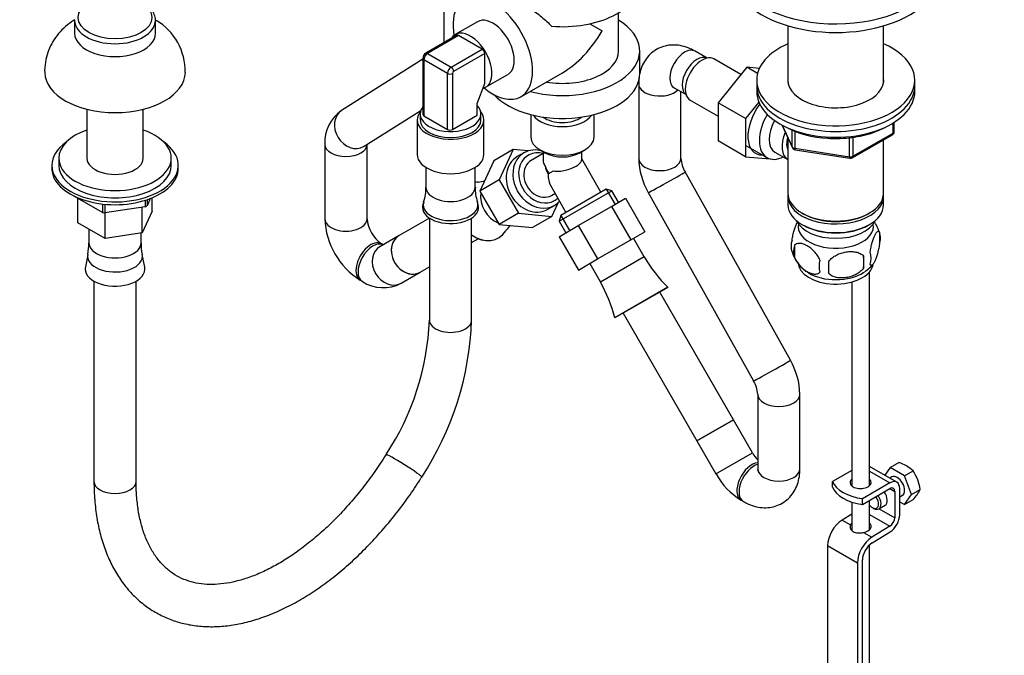
# Model space of a CAD drawing. Units: millimetres. Extents: x 0 to 1549, y 0 to 2361.
# Drawn here: x 250 to 530, y 444 to 625 of the extents above; entities that cross this region are included whole.
import ezdxf
from ezdxf import colors
from ezdxf.entities.mleader import LeaderData, LeaderLine
from ezdxf.math import Vec2, Vec3

# ---------------------------------------------------------------- set-up
doc = ezdxf.new("R2010")
doc.units = ezdxf.units.MM
doc.layers.add('DV7_Défaut', color=7, linetype='Continuous')
doc.layers.add('Défaut', color=7, linetype='Continuous')

# ---------------------------------------------------------------- blocks, each defined once
blk = doc.blocks.new('_DOT')
at = {"color": 0}
blk.add_line((0, 0), (-1, 0), dxfattribs=at)
at = {"color": 0, "const_width": 0.333}
blk.add_lwpolyline([(-0.1665, 0, 1), (0.1665, 0, 1)], format="xyb", close=True, dxfattribs=at)
blk = doc.blocks.new('SE6')
at = {"layer": 'DV7_Défaut', "color": 7, "linetype": 'Continuous'}
for p, q in [((370.62, 638.73), (370.62, 618.39)), ((265.56, 624.77), (265.56, 621.09)), ((288.56, 621.09), (288.56, 624.77)), ((420.34, 616.09), (420.34, 626.97)), ((380.21, 624.4), (373.85, 620.72)), ((412.17, 623.81), (415.65, 621.8)), ((468.52, 623.21), (468.52, 607.11)), ((495.72, 607.11), (495.72, 623.21)), ((374.31, 620.53), (365.48, 615.42)), ((374.81, 620.48), (365.98, 615.37)), ((381.53, 616.6), (374.81, 620.48)), ((372.69, 611.5), (381.53, 616.6)), ((364.62, 613.74), (341.5, 599.09)), ((364.62, 613.95), (364.62, 598.02)), ((371.63, 609.66), (364.92, 613.54)), ((364.92, 613.54), (364.92, 597.62)), ((365.98, 615.37), (372.69, 611.5)), ((382.24, 615.37), (373.4, 610.27)), ((382.24, 606.8), (382.24, 615.37)), ((426.34, 609.56), (426.34, 616.09)), ((445.53, 614.03), (442.13, 616)), ((455.13, 609.36), (447.45, 613.79)), ((456.8, 611.44), (448.67, 601.32)), ((459.86, 609.67), (456.8, 611.44)), ((460.37, 611.12), (456.8, 611.44)), ((371.63, 593.74), (371.63, 609.66)), ((373.05, 609.66), (373.05, 593.74)), ((382.5, 605.74), (388.86, 609.41)), ((392.54, 603.05), (404.34, 609.86)), ((380.12, 601.09), (382.24, 606.8)), ((426.05, 606.72), (426.05, 585.49)), ((436.13, 605.61), (439.53, 603.64)), ((459.62, 607.78), (459.62, 606.15)), ((459.62, 606.15), (459.62, 604.52)), ((504.62, 606.15), (504.62, 607.78)), ((504.62, 604.52), (504.62, 606.15)), ((438.05, 585.49), (438.05, 604.49)), ((380.12, 597.82), (380.12, 601.09)), ((440.7, 602.1), (448.67, 597.5)), ((448.67, 601.32), (448.67, 590.48)), ((456.45, 596.83), (448.67, 601.32)), ((460.22, 601.52), (456.45, 596.83)), ((269.06, 599.49), (269.06, 585.57)), ((285.06, 585.57), (285.06, 599.49)), ((347.92, 588.95), (364.06, 599.17)), ((363.87, 598.13), (363.87, 596.45)), ((364.92, 597.62), (371.63, 593.74)), ((373.05, 593.74), (380.12, 597.82)), ((381.17, 596.45), (381.17, 598.13)), ((395.34, 597.97), (395.34, 591.59)), ((413.34, 591.59), (413.34, 597.97)), ((456.45, 596.83), (456.45, 585.99)), ((363.02, 596.45), (363.02, 586.65)), ((382.02, 586.65), (382.02, 596.45)), ((466.76, 595.02), (469.78, 588.51)), ((466.85, 594.98), (469.72, 588.79)), ((498.44, 592.71), (498.44, 595.58)), ((498.73, 593.12), (498.73, 595.76)), ((468.52, 591.23), (468.52, 575.53)), ((469.72, 588.79), (469.72, 593.59)), ((470.43, 593.3), (470.43, 588.38)), ((486.04, 585.96), (486.04, 591.41)), ((486.8, 585.65), (498.23, 592.25)), ((487.01, 586.11), (498.44, 592.71)), ((487.01, 591.51), (487.01, 586.11)), ((336.76, 589.51), (336.76, 568.29)), ((348.76, 568.29), (348.76, 589.48)), ((456.45, 585.99), (448.67, 590.48)), ((456.5, 589.22), (462.55, 585.72)), ((470.43, 588.38), (486.04, 585.96)), ((495.72, 575.53), (495.72, 590.8)), ((261.06, 585.57), (261.06, 583.53)), ((293.06, 583.53), (293.06, 585.57)), ((390.35, 588.02), (384.85, 584.85)), ((390.35, 588.02), (386.38, 579.39)), ((394.6, 587.63), (390.35, 588.02)), ((393.41, 587.11), (391.51, 586.01)), ((398.84, 586.89), (395.46, 584.94)), ((397.97, 587.92), (399.39, 587.1)), ((398.84, 587.42), (398.84, 585.14)), ((409.29, 587.1), (410.7, 587.92)), ((409.84, 585.14), (409.84, 587.42)), ((456.45, 585.99), (463.42, 585.37)), ((464.82, 587.3), (468.5, 585.18)), ((470.53, 587.95), (486.15, 585.53)), ((259.06, 583.53), (259.06, 582.72)), ((295.06, 582.72), (295.06, 583.53)), ((365.52, 582.95), (365.52, 577.29)), ((379.52, 577.29), (379.52, 582.95)), ((384.85, 584.85), (380.88, 576.22)), ((415.32, 575.91), (409.84, 585.4)), ((400.27, 581.08), (401.82, 581.98)), ((469.2, 528.1), (439.25, 581.66)), ((380.3, 578.77), (380.28, 578.76)), ((386.38, 579.39), (380.88, 576.22)), ((386.38, 579.39), (391.86, 569.89)), ((401.02, 577.68), (405.36, 570.16)), ((265.08, 574.96), (265.08, 574.93)), ((273.48, 570.09), (265.08, 574.93)), ((287.65, 570.47), (287.65, 574.31)), ((380.88, 576.22), (386.36, 566.72)), ((401.21, 574.99), (402.23, 575.57)), ((403.45, 567.67), (418.43, 576.32)), ((416.79, 576.76), (403.88, 569.31)), ((418.43, 576.32), (416.79, 576.76)), ((416.82, 576.75), (419.31, 572.44)), ((420.33, 573.03), (418.43, 576.32)), ((428.77, 575.8), (458.72, 522.24)), ((468.52, 574.71), (468.52, 572.26)), ((495.72, 572.26), (495.72, 574.71)), ((266.46, 567.2), (266.46, 574.14)), ((273.48, 572.53), (273.48, 570.09)), ((274.17, 572.46), (274.17, 569.98)), ((285.64, 571.75), (274.17, 569.98)), ((284.81, 564.36), (284.81, 571.63)), ((285.64, 573.58), (285.64, 571.75)), ((287.09, 574.09), (286.15, 572.05)), ((286.15, 573.75), (286.15, 572.05)), ((364.87, 573.12), (364.65, 572.43)), ((380.38, 572.43), (380.16, 573.12)), ((400.16, 571.03), (402.06, 572.13)), ((401.32, 569.02), (403.11, 572.9)), ((408.86, 566.41), (418.32, 571.87)), ((418.32, 571.87), (422.3, 574.17)), ((418.32, 571.87), (423.82, 562.35)), ((422.3, 574.17), (427.8, 564.64)), ((274.22, 562.72), (274.22, 569.99)), ((287.65, 570.47), (284.81, 564.36)), ((391.86, 569.89), (386.36, 566.72)), ((391.86, 569.89), (401.32, 569.02)), ((401.32, 569.02), (395.82, 565.85)), ((403.88, 569.31), (403.45, 567.67)), ((403.88, 569.28), (406.36, 564.97)), ((472.5, 569.98), (472.85, 569.77)), ((491.38, 569.77), (491.73, 569.98)), ((274.22, 562.72), (266.46, 567.2)), ((366.52, 568.52), (357.86, 563.53)), ((366.52, 568.53), (366.52, 539.49)), ((378.52, 539.49), (378.52, 568.53)), ((386.36, 566.72), (395.82, 565.85)), ((403.38, 563.24), (408.86, 566.41)), ((403.45, 567.67), (405.35, 564.38)), ((408.86, 566.41), (414.36, 556.89)), ((472.5, 566.71), (472.85, 566.51)), ((491.38, 566.51), (491.73, 566.71)), ((269.63, 565.37), (269.63, 561.5)), ((284.81, 564.36), (274.22, 562.72)), ((284.49, 561.5), (284.49, 564.31)), ((357.86, 563.53), (352.43, 560.39)), ((388.27, 564.93), (388.28, 564.94)), ((403.38, 563.24), (408.88, 553.72)), ((423.82, 562.35), (427.8, 564.64)), ((494.55, 564.52), (494.55, 561.09)), ((353.36, 560.93), (352.83, 561.24)), ((378.52, 561.59), (380.38, 562.67)), ((414.36, 556.89), (423.82, 562.35)), ((427.63, 557.48), (424.57, 562.78)), ((470.36, 560.78), (470.36, 557.35)), ((269.31, 558.19), (268.61, 554.61)), ((285.5, 554.61), (284.81, 558.19)), ((490.04, 557.74), (490.04, 554.3)), ((408.88, 553.72), (414.36, 556.89)), ((412.1, 555.58), (415.16, 550.28)), ((427.63, 557.48), (415.16, 550.28)), ((358.43, 550), (363.86, 553.13)), ((363.86, 553.13), (366.52, 554.67)), ((491.69, 492.35), (491.69, 553.17)), ((271.06, 550.59), (271.06, 493.66)), ((283.06, 493.66), (283.06, 550.59)), ((346.83, 550.85), (347.43, 550.49)), ((486.69, 550.35), (486.69, 492.35)), ((434.35, 548.83), (419.29, 540.14)), ((434.37, 548.81), (419.3, 540.11)), ((453.01, 511.13), (432.03, 547.46)), ((434.37, 548.81), (434.35, 548.83)), ((421.64, 541.46), (442.61, 505.13)), ((419.29, 540.14), (419.3, 540.11)), ((459.92, 518.41), (459.92, 497.18)), ((471.92, 497.18), (471.92, 518.41)), ((453.01, 511.13), (442.61, 505.13)), ((442.61, 505.13), (453.01, 511.13)), ((458.43, 501.73), (453.01, 511.13)), ((442.61, 505.13), (448.04, 495.73)), ((448.04, 495.73), (458.43, 501.73)), ((497.56, 497.54), (500.05, 498.98)), ((486.69, 496.77), (481.23, 493.61)), ((499.48, 493.4), (491.69, 497.9)), ((491.69, 496.54), (497.48, 493.2)), ((497.56, 497.54), (496.05, 495.38)), ((501.65, 495.18), (497.56, 497.54)), ((501.65, 495.18), (504.13, 496.62)), ((481.23, 491.98), (481.23, 493.61)), ((497.48, 493.2), (489.71, 488.71)), ((498.1, 494.88), (497.51, 494.54)), ((503.69, 489.92), (501.65, 495.18)), ((489.71, 487.08), (497.48, 491.57)), ((497.48, 491.57), (498.9, 490.75)), ((498.9, 490.75), (498.9, 483.3)), ((500.31, 484.11), (500.31, 491.57)), ((503.69, 489.92), (506.17, 491.36)), ((455.24, 488.25), (455.84, 487.9)), ((486.69, 487.75), (486.69, 479.67)), ((489.7, 487.09), (489.7, 488.72)), ((489.7, 488.72), (489.71, 488.71)), ((489.71, 487.08), (489.71, 488.71)), ((491.69, 479.86), (491.69, 488.22)), ((500.31, 489.22), (501.1, 489.68)), ((500.31, 487.79), (501.65, 487.02)), ((501.65, 487.02), (503.69, 489.92)), ((501.65, 487.02), (504.13, 488.45)), ((489.71, 487.08), (489.7, 487.09)), ((492.53, 486.16), (492.89, 485.95)), ((494.39, 485.8), (496.16, 486.82)), ((494.47, 485.85), (498.9, 483.3)), ((486.69, 484.33), (483.92, 482.62)), ((483.92, 482.62), (486.3, 481.24)), ((491.69, 484.25), (497.53, 480.88)), ((490.01, 479.1), (492.4, 477.72)), ((497.53, 480.88), (492.4, 477.72)), ((492.45, 476.12), (497.58, 479.27)), ((479.81, 475.36), (479.81, 386.76)), ((479.81, 475.36), (488.3, 470.46)), ((491.69, 391.74), (491.69, 475.53)), ((489.71, 382.93), (489.71, 471.27)), ((488.3, 470.46), (488.3, 382.97))]:
    blk.add_line(p, q, dxfattribs=at)
for centre, radius, start, end in [((280.01, 610.18), 17.03, 359.2624, 59.0423), ((366.39, 613.91), 1.77, 121.1856, 178.8144), ((347.7, 590.06), 10.96, 124.4679, 182.8286), ((480.96, 619.43), 28.2, 241.4296, 267.8361), ((497.73, 593.12), 1, 300, 0), ((470.69, 588.94), 1, 204.8961, 261.206), ((486.3, 586.52), 1, 261.206, 300), ((446.36, 585.96), 20.31, 181.3137, 210.0098), ((446.57, 586.04), 8.53, 183.636, 210.8649), ((355.72, 576.59), 9.76, 339.457, 4.1138), ((388.89, 576.55), 9.34, 175.4584, 201.2176), ((379.98, 585.69), 6.92, 272.9951, 289.0247), ((358.28, 569.09), 21.54, 182.1255, 237.8745), ((358.46, 569.19), 9.74, 185.2961, 234.7039), ((394.56, 560.76), 7.54, 131.289, 146.2348), ((484.91, 561.7), 9.99, 15.9034, 36.1684), ((489.8, 562.81), 5.05, 340.1419, 19.8581), ((258.19, 560.86), 11.4, 346.523, 3.1835), ((293.88, 560.7), 9.41, 175.1374, 195.3447), ((474.63, 560.53), 5.24, 160.8888, 199.1112), ((477, 559.06), 6.86, 165.5086, 194.4914), ((479.28, 561.65), 9.96, 196.0804, 240.9342), ((472.29, 556.02), 17.84, 354.4821, 5.5179), ((487.04, 557.09), 5.15, 340.5456, 19.4544), ((462.46, 577.59), 40.21, 210, 225.6606), ((484.25, 554.88), 6.86, 165.5143, 194.4857), ((451.83, 554.49), 28.36, 356.5328, 3.4672), ((484.71, 561.88), 10.29, 300.6857, 320.8396), ((353.36, 559.59), 10.86, 236.949, 297.8949), ((380.33, 530.18), 40.21, 14.3394, 30), ((291.28, 542.67), 75.3, 326.6359, 357.5784), ((291.51, 542.58), 87.06, 326.7627, 357.9618), ((451.61, 517.94), 20.31, 1.3137, 30.0098), ((451.4, 517.87), 8.53, 3.636, 30.8649), ((466.12, 505.9), 8.74, 208.5082, 224.8676), ((496.75, 488.54), 10.95, 47.5652, 72.4348), ((492.57, 489.1), 13.79, 9.4027, 33.0093), ((465.86, 505.68), 20.4, 209.1844, 238.6427), ((494.67, 497.27), 12.94, 317.0106, 332.7816)]:
    blk.add_arc(centre, radius, start, end, dxfattribs=at)
for centre, major_axis, ratio, start_param, end_param in [((482.12, 641.1), (-30, 0), 0.57735, 0, 3.982661), ((482.12, 638.65), (-30, 0), 0.57735, 0, 3.141593), ((404.34, 635.68), (-22, 0), 0.57735, 1.430534, 3.141593), ((384.54, 616.91), (8, -13.86), 0.57735, 0, 4.143649), ((277.06, 624.77), (-11.5, 0), 0.57735, 6.255243, 6.283185), ((277.06, 624.77), (-11.5, 0), 0.57735, 0, 3.140089), ((384.54, 616.91), (4.33, -7.49), 0.57735, 0, 3.141593), ((404.34, 616.09), (-22, 0), 0.57735, 1.13945, 3.898049), ((277.06, 621.09), (-11.5, 0), 0.57735, 0, 3.141593), ((378.17, 613.23), (4.33, -7.49), 0.57735, 0, 3.447719), ((374.81, 619.66), (0.5, -0.866), 0.57735, 2.356194, 3.141593), ((404.34, 628.34), (11.31, 19.6), 0.57735, 3.926991, 4.712389), ((381.53, 615.78), (0.5, -0.866), 0.57735, 0.785398, 2.356194), ((439.13, 610.8), (-3, -5.2), 0.57735, 3.141593, 6.283185), ((482.12, 607.78), (-22.5, 0), 0.57735, 5.361457, 6.283185), ((482.12, 607.78), (-22.5, 0), 0.57735, 0, 4.063321), ((365.62, 613.95), (1, 0), 0.57735, 3.157534, 3.926991), ((365.98, 614.15), (0.75, 1.3), 0.57735, 0.785398, 2.356194), ((365.98, 614.56), (0.5, -0.866), 0.57735, 2.356194, 3.14207), ((404.34, 616.09), (-16, 0), 0.57735, 1.28231, 3.141593), ((442.66, 608.76), (3, 5.2), 0.57735, 0.046052, 3.095541), ((442.66, 608.76), (-3, -5.2), 0.57735, 3.187645, 6.237133), ((444.08, 607.94), (3.38, 5.85), 0.57735, 0, 3.141593), ((372.69, 610.27), (0.75, 1.3), 0.57735, 0.785398, 2.356194), ((372.69, 610.68), (-0.5, 0.866), 0.57735, 3.926991, 5.497787), ((277.06, 610.07), (-20, 0), 0.57735, 0.014978, 3.130196), ((372.34, 610.07), (-1, 0), 0.57735, 0.785398, 2.356194), ((373.4, 609.86), (-0.25, -0.433), 0.57735, 3.926991, 5.497787), ((404.34, 609.56), (22, 0), 0.57735, 3.623446, 6.215828), ((482.12, 607.78), (-13.65, 0), 0.57735, 6.197567, 6.283185), ((482.12, 607.78), (-13.65, 0), 0.57735, 0, 3.227211), ((378.17, 613.23), (4.33, -7.49), 0.57735, 6.118553, 6.283185), ((384.54, 616.91), (8, -13.86), 0.57735, 5.281129, 6.283185), ((432.05, 606.72), (6, 0), 0.57735, 3.141773, 5.753002), ((482.12, 606.15), (-22.5, 0), 0.57735, 0, 3.141593), ((482.12, 606.15), (-22.5, 0), 0.57735, 0, 3.141593), ((482.12, 604.52), (-22.5, 0), 0.57735, 0, 3.141593), ((372.52, 598.13), (8.65, 0), 0.57735, 2.72048, 6.283185), ((372.52, 598.13), (8.65, 0), 0.57735, 0, 0.497509), ((464.58, 596.11), (5.27, 9.14), 0.57735, 1.366477, 3.464673), ((344.71, 594.02), (-3.21, 5.07), 0.816267, 0, 3.10809), ((372.52, 596.45), (-9.5, 0), 0.57735, 5.83581, 6.283185), ((372.52, 596.45), (-9.5, 0), 0.57735, 0, 3.588968), ((365.62, 598.02), (1, 0), 0.57735, 3.141593, 3.926991), ((404.34, 599.76), (-9, 0), 0.57735, 0.385982, 2.755611), ((404.34, 599.76), (7, 0), 0.57735, 3.808703, 5.616075), ((467.8, 594.82), (-5.25, -9.09), 0.57735, 4.694912, 6.283185), ((372.52, 596.45), (8.65, 0), 0.57735, 3.141593, 6.283185), ((468.82, 594.23), (-4, -6.93), 0.57735, 4.746528, 6.283185), ((277.06, 585.57), (-16, 0), 0.57735, 5.235988, 6.283185), ((277.06, 585.57), (-16, 0), 0.57735, 0, 4.18879), ((372.34, 594.15), (1, 0), 0.57735, 3.926991, 5.497787), ((404.34, 591.59), (9, 0), 0.57735, 3.141593, 6.283185), ((472.5, 592.11), (-4, -6.93), 0.57735, 4.925515, 6.283185), ((472.5, 592.11), (-3.08, -5.33), 0.57735, 5.14965, 5.910629), ((497.73, 593.12), (-0.5, 0.866), 0.57735, 3.141593, 3.926991), ((497.73, 593.12), (-1, 0), 0.57735, 2.356194, 3.141593), ((277.06, 583.53), (-18, 0), 0.57735, 5.59845, 6.283185), ((277.06, 583.53), (-18, 0), 0.57735, 0, 3.826328), ((342.76, 589.51), (-6, 0), 0.57735, 6.2826, 6.283185), ((342.76, 589.51), (-6, 0), 0.57735, 0, 3.140719), ((344.71, 594.02), (-3.21, 5.07), 0.816267, 3.10809, 3.141593), ((470.69, 588.94), (-1, 0), 0.57735, 0.261799, 1.308997), ((470.69, 588.94), (0.907, 0.421), 0.788675, 2.790713, 3.141593), ((470.69, 588.94), (0.153, 0.988), 0.211325, 2.202711, 3.141593), ((277.06, 585.57), (-8, 0), 0.57735, 0, 3.141593), ((372.52, 586.65), (-9.5, 0), 0.57735, 0, 3.141593), ((395.84, 578.52), (4.33, -7.49), 0.816497, 3.141593, 6.283185), ((397.74, 579.62), (-4.33, 7.49), 0.816497, 0, 3.40971), ((398.34, 579.96), (3.73, -6.45), 0.816497, 2.448538, 6.283185), ((397.74, 579.62), (-4.33, 7.49), 0.816497, 5.549974, 6.283185), ((404.34, 589.96), (-7, 0), 0.57735, 0.785398, 2.356194), ((467.8, 594.82), (-5.25, -9.09), 0.57735, 0, 0.704547), ((486.3, 586.52), (-1, 0), 0.57735, 1.308997, 2.356194), ((486.3, 586.52), (0.153, 0.988), 0.211325, 2.202711, 3.141593), ((486.3, 586.52), (-0.5, 0.866), 0.57735, 3.141593, 3.926991), ((277.06, 582.72), (-18, 0), 0.57735, 0, 3.141593), ((277.06, 583.53), (-16, 0), 0.57735, 0, 3.141593), ((398.34, 579.96), (-2.88, 4.98), 0.816497, 0, 3.141593), ((404.34, 583.43), (-3.89, 6.74), 0.57735, 1.260944, 1.570796), ((404.34, 583.43), (2.87, -4.98), 0.816497, 4.287224, 4.712389), ((432.05, 585.49), (6, 0), 0.57735, 3.141593, 6.283185), ((404.34, 583.43), (1.87, 6.98), 0.517638, 2.048455, 2.663934), ((434.01, 578.73), (5.24, 2.93), 0.01935, 3.141593, 6.283185), ((372.52, 577.29), (-7, 0), 0.57735, 0, 3.141593), ((381.85, 570.45), (-4.35, 7.53), 0.816497, 5.869305, 5.982956), ((381.84, 570.44), (-4.35, 7.53), 0.816497, 5.87552, 5.980902), ((387.28, 573.58), (-3.6, 6.24), 0.816497, 0.802059, 2.339534), ((482.12, 575.53), (13.6, 0), 0.57735, 3.141593, 6.283185), ((482.12, 574.71), (-13.6, 0), 0.57735, 6.231169, 6.283185), ((482.12, 574.71), (-13.6, 0), 0.57735, 0, 3.193609), ((277.06, 577), (12.5, 0), 0.57735, -0.814063, -0.756734), ((372.52, 571.59), (-8, 0), 0.57735, 6.099646, 6.283185), ((372.52, 571.59), (-8, 0), 0.57735, 0, 3.325132), ((372.52, 572.3), (-7.78, 0), 0.57735, 0, 3.327459), ((372.52, 572.3), (-7.78, 0), 0.57735, 6.098584, 6.283185), ((398.34, 579.96), (3.73, -6.45), 0.816497, 0, 0.194923), ((482.12, 572.26), (13.6, 0), 0.57735, 3.141593, 6.283185), ((277.06, 577), (-12.5, 0), 0.57735, 1.280332, 1.337662), ((482.12, 575.12), (-13.1, 0), 0.57735, 0.785398, 2.356194), ((342.76, 568.29), (-6, 0), 0.57735, 0, 3.141593), ((482.12, 569.41), (-11.5, 0), 0.57735, 0.250403, 2.891189), ((482.12, 566.14), (10.7, 0), 0.57735, 3.023689, 6.283185), ((482.12, 571.86), (-13.1, 0), 0.57735, 0.785398, 2.356194), ((482.12, 566.14), (10.7, 0), 0.57735, 0, 0.117904), ((360.86, 558.33), (-3, 5.2), 0.816497, 0, 3.141593), ((360.86, 558.33), (3, -5.2), 0.816497, 3.141593, 6.283185), ((381.85, 570.45), (-4.35, 7.53), 0.816497, 2.067295, 3.547625), ((381.84, 570.44), (-4.35, 7.53), 0.816497, 2.069595, 3.549258), ((277.06, 561.5), (-7.43, 0), 0.57735, 0, 3.141593), ((349.83, 556.04), (-3, -5.2), 0.57735, 3.129038, 6.283185), ((350.43, 555.69), (-3, -5.2), 0.57735, 3.165572, 6.283185), ((355.43, 555.2), (3, -5.2), 0.816497, 3.141593, 6.283185), ((277.06, 557.69), (-7.8, 0), 0.57735, 6.171337, 6.283185), ((277.06, 557.69), (-7.8, 0), 0.57735, 0, 3.25282), ((482.12, 555.93), (10.7, 0), 0.57735, 3.141593, 6.169135), ((277.06, 554.06), (-8.5, 0), 0.57735, 6.171198, 6.283185), ((277.06, 554.06), (-8.5, 0), 0.57735, 0, 3.25358), ((482.12, 557.19), (10.7, 0), 0.57735, 3.898503, 5.543087), ((349.83, 556.04), (-3, -5.2), 0.57735, 0, 0.000365), ((350.43, 555.69), (-3, -5.2), 0.57735, 0, 0.00055), ((372.52, 539.49), (-6, 0), 0.57735, 0, 3.141593), ((463.96, 525.17), (5.24, 2.93), 0.01935, 3.141593, 6.283185), ((465.92, 518.41), (6, 0), 0.57735, 3.141808, 6.283185), ((465.92, 518.41), (6, 0), 0.57735, 0, 0.000731), ((359.25, 498.06), (-5.08, 3.2), 0.054093, 3.141293, 6.28188), ((458.24, 493.45), (-3, -5.2), 0.57735, 3.520454, 6.276252), ((458.84, 493.1), (-3, -5.2), 0.57735, 3.671776, 6.283185), ((465.92, 497.18), (6, 0), 0.57735, 3.141593, 6.283185), ((277.06, 493.66), (6, 0), 0.57735, 3.141593, 6.283185), ((492.15, 495.03), (-11.19, 0), 0.57735, 0.220637, 1.350159), ((489.19, 493.31), (-3, 0), 0.57735, 5.6975, 6.283185), ((489.19, 493.31), (-3, 0), 0.57735, 0, 3.727278), ((497.48, 489.93), (-2, -3.46), 0.57735, 2.356194, 3.926991), ((499.6, 492.28), (-1.5, 2.6), 0.57735, 3.141593, 6.283185), ((492.15, 493.39), (-11.19, 0), 0.57735, 0.220637, 1.350159), ((489.19, 491.68), (-3, 0), 0.57735, -0.585686, -0.490883), ((489.19, 491.68), (-3, 0), 0.57735, 3.632475, 3.727278), ((494.66, 489.42), (-1.5, 2.6), 0.57735, 3.141593, 4.860637), ((497.48, 489.93), (-1, -1.73), 0.57735, 2.356194, 3.926991), ((458.84, 493.1), (-3, -5.2), 0.57735, 0, 0.00055), ((492.53, 488.2), (-1.25, 2.17), 0.57735, 1.857955, 4.890577), ((492.89, 488.4), (1.5, -2.6), 0.57735, 0, 1.719044), ((492.89, 488.4), (1.5, -2.6), 0.57735, 5.497787, 6.283185), ((484.05, 477.8), (3, 5.2), 0.57735, 0.817832, 2.356194), ((497.48, 482.48), (1, 1.73), 0.57735, 3.959425, 5.497787), ((497.48, 482.48), (-2, -3.46), 0.57735, 0.817832, 2.356194), ((489.19, 480.81), (-3, -0.09), 0.595759, 5.680196, 5.987399), ((489.19, 480.81), (-3, -0.09), 0.595759, 1.831975, 3.709974), ((489.19, 479.17), (-3, -0.09), 0.595759, 3.598718, 3.709974), ((492.54, 472.91), (3, 5.2), 0.57735, 0.817832, 2.356194), ((492.54, 472.91), (-2, -3.46), 0.57735, 3.959425, 5.497787)]:
    blk.add_ellipse(centre, major_axis=major_axis, ratio=ratio, start_param=start_param, end_param=end_param, dxfattribs=at)
blk.add_ellipse((277.06, 625.58), major_axis=(10.5, 0), ratio=0.57735, dxfattribs=at)
for points, knots in [([(382.99, 634.49), (383.04, 634.52), (383.1, 634.54), (383.44, 634.66), (383.82, 634.64), (384.44, 634.49), (384.58, 634.45), (384.86, 634.36), (385.01, 634.3), (385.48, 634.12), (385.82, 633.97), (386.56, 633.62), (386.96, 633.42), (387.83, 632.96), (388.29, 632.7), (389.24, 632.15), (389.74, 631.85), (390.52, 631.37), (390.79, 631.21), (391.33, 630.87), (391.6, 630.7), (392.41, 630.17), (392.96, 629.8), (394.07, 629.05), (394.63, 628.65), (395.73, 627.85), (396.28, 627.45), (397.35, 626.62), (397.88, 626.19), (399.43, 624.9), (400.39, 624.03), (401.26, 623.11)], [0, 0, 0, 0, 0.027125, 0.027125, 0.166107, 0.166107, 0.200853, 0.200853, 0.235598, 0.235598, 0.305089, 0.305089, 0.37458, 0.37458, 0.444071, 0.444071, 0.513562, 0.513562, 0.548308, 0.548308, 0.583054, 0.583054, 0.652545, 0.652545, 0.722036, 0.722036, 0.791527, 0.791527, 0.861018, 0.861018, 1, 1, 1, 1]), ([(288.53, 624.75), (288.54, 624.83), (288.62, 625.37), (288.28, 626.49), (287.51, 627.88), (286.33, 629.06), (285.44, 629.63), (284.98, 629.92)], [0, 0, 0, 0, 0.033417, 0.287117, 0.539802, 0.799906, 1, 1, 1, 1]), ([(265.65, 624.95), (265.32, 624.76), (264.2, 624.04), (262.42, 622.61), (260.51, 620.52), (258.98, 618.17), (257.85, 615.61), (257.2, 612.87), (256.95, 610.84), (257.06, 609.88), (257.06, 609.86)], [0, 0, 0, 0, 0.062242, 0.220667, 0.375738, 0.528836, 0.680889, 0.83248, 0.997704, 1, 1, 1, 1]), ([(442.13, 616), (441.61, 616.28), (440.5, 616.87), (438.49, 617.54), (436.27, 617.84), (434.11, 617.67), (432.02, 617.04), (430.12, 615.94), (428.54, 614.41), (427.34, 612.61), (426.52, 610.58), (426.12, 608.55), (426.07, 607.32), (426.05, 606.72)], [0, 0, 0, 0, 0.068194, 0.170977, 0.268165, 0.361422, 0.452619, 0.550428, 0.644771, 0.737622, 0.832015, 0.930619, 1, 1, 1, 1]), ([(435.74, 605.79), (435.74, 605.79), (435.79, 605.78), (435.98, 605.68), (436.13, 605.61)], [0, 0, 0, 0, 0.378579, 1, 1, 1, 1]), ([(479.9, 591.26), (480.27, 591.22), (481.61, 591.1), (484.25, 591.18), (487.48, 591.51), (490.62, 592.16), (493.55, 593.09), (495.42, 593.93), (496.34, 594.43), (496.43, 594.48)], [0, 0, 0, 0, 0.057264, 0.241059, 0.424914, 0.608927, 0.793233, 0.97796, 1, 1, 1, 1]), ([(398.84, 585.15), (398.84, 585.14), (398.84, 585.13), (398.84, 584.91), (398.86, 584.7), (398.95, 584.28), (399.02, 584.07), (399.2, 583.68), (399.31, 583.5), (399.45, 583.34)], [0, 0, 0, 0, 0.009235, 0.009235, 0.33949, 0.33949, 0.669745, 0.669745, 1, 1, 1, 1]), ([(401.82, 581.98), (402.08, 581.9), (402.35, 581.86), (402.9, 581.83), (403.17, 581.84), (404.03, 581.9), (404.6, 582), (405.74, 582.28), (406.29, 582.46), (407.07, 582.76), (407.32, 582.87), (407.79, 583.1), (408.01, 583.21), (408.43, 583.45), (408.62, 583.57), (408.96, 583.82), (409.11, 583.94), (409.38, 584.19), (409.49, 584.32), (409.66, 584.56), (409.73, 584.68), (409.81, 584.92), (409.84, 585.03), (409.84, 585.14)], [0, 0, 0, 0, 0.077089, 0.077089, 0.154178, 0.154178, 0.308356, 0.308356, 0.462533, 0.462533, 0.539622, 0.539622, 0.616711, 0.616711, 0.6938, 0.6938, 0.770889, 0.770889, 0.847978, 0.847978, 0.925067, 0.925067, 1, 1, 1, 1]), ([(469.68, 562.24), (469.76, 562.73), (469.84, 563.21), (469.99, 563.9), (470.04, 564.13), (470.15, 564.56), (470.21, 564.78), (470.38, 565.39), (470.51, 565.77), (470.76, 566.46), (470.88, 566.77), (471.07, 567.18), (471.14, 567.31), (471.2, 567.42)], [0, 0, 0, 0, 0.222091, 0.222091, 0.333136, 0.333136, 0.444182, 0.444182, 0.666273, 0.666273, 0.888364, 0.888364, 1, 1, 1, 1]), ([(491.9, 558.81), (491.97, 559.3), (492.06, 559.77), (492.21, 560.46), (492.26, 560.69), (492.37, 561.13), (492.43, 561.34), (492.6, 561.95), (492.72, 562.33), (492.97, 563.02), (493.1, 563.33), (493.35, 563.88), (493.48, 564.11), (493.66, 564.4), (493.73, 564.48), (493.85, 564.63), (493.91, 564.69), (494.08, 564.83), (494.19, 564.87), (494.39, 564.8), (494.48, 564.7), (494.55, 564.52)], [0, 0, 0, 0, 0.125, 0.125, 0.1875, 0.1875, 0.25, 0.25, 0.375, 0.375, 0.5, 0.5, 0.625, 0.625, 0.6875, 0.6875, 0.75, 0.75, 0.875, 0.875, 1, 1, 1, 1]), ([(477.61, 556.6), (477.42, 557.04), (477.17, 557.48), (476.63, 558.28), (476.32, 558.66), (475.69, 559.34), (475.36, 559.65), (474.67, 560.2), (474.33, 560.43), (473.64, 560.83), (473.29, 560.99), (472.61, 561.23), (472.29, 561.31), (471.81, 561.34), (471.65, 561.34), (471.35, 561.32), (471.21, 561.29), (470.8, 561.15), (470.56, 561), (470.36, 560.78)], [0, 0, 0, 0, 0.125, 0.125, 0.25, 0.25, 0.375, 0.375, 0.5, 0.5, 0.625, 0.625, 0.75, 0.75, 0.8125, 0.8125, 0.875, 0.875, 1, 1, 1, 1]), ([(494.55, 561.09), (494.48, 560.6), (494.39, 560.13), (494.24, 559.44), (494.19, 559.21), (494.08, 558.77), (494.03, 558.56), (493.85, 557.95), (493.73, 557.56), (493.48, 556.88), (493.35, 556.57), (493.1, 556.02), (492.97, 555.78), (492.79, 555.5), (492.73, 555.41), (492.61, 555.27), (492.54, 555.21), (492.37, 555.07), (492.26, 555.03), (492.06, 555.09), (491.97, 555.19), (491.9, 555.38)], [0, 0, 0, 0, 0.125, 0.125, 0.1875, 0.1875, 0.25, 0.25, 0.375, 0.375, 0.5, 0.5, 0.625, 0.625, 0.6875, 0.6875, 0.75, 0.75, 0.875, 0.875, 1, 1, 1, 1]), ([(480.14, 556.2), (480.41, 556.58), (480.74, 556.92), (481.29, 557.37), (481.49, 557.52), (481.9, 557.78), (482.11, 557.9), (482.76, 558.24), (483.22, 558.43), (484.15, 558.73), (484.62, 558.84), (485.57, 558.98), (486.04, 559.02), (486.73, 559.01), (486.96, 559), (487.41, 558.95), (487.64, 558.92), (488.29, 558.78), (488.7, 558.65), (489.45, 558.27), (489.78, 558.03), (490.04, 557.74)], [0, 0, 0, 0, 0.125, 0.125, 0.1875, 0.1875, 0.25, 0.25, 0.375, 0.375, 0.5, 0.5, 0.625, 0.625, 0.6875, 0.6875, 0.75, 0.75, 0.875, 0.875, 1, 1, 1, 1]), ([(470.36, 557.35), (470.46, 557.12), (470.57, 556.9), (470.81, 556.48), (470.94, 556.27), (471.35, 555.66), (471.65, 555.28), (472.13, 554.77), (472.29, 554.61), (472.63, 554.3), (472.79, 554.16), (473.3, 553.75), (473.64, 553.51), (474.34, 553.11), (474.68, 552.95), (475.36, 552.71), (475.69, 552.64), (476.17, 552.6), (476.32, 552.6), (476.62, 552.63), (476.76, 552.66), (477.18, 552.79), (477.42, 552.94), (477.61, 553.17)], [0, 0, 0, 0, 0.0625, 0.0625, 0.125, 0.125, 0.25, 0.25, 0.3125, 0.3125, 0.375, 0.375, 0.5, 0.5, 0.625, 0.625, 0.75, 0.75, 0.8125, 0.8125, 0.875, 0.875, 1, 1, 1, 1]), ([(490.04, 554.3), (489.78, 553.93), (489.45, 553.59), (488.9, 553.14), (488.7, 552.99), (488.29, 552.73), (488.08, 552.6), (487.43, 552.27), (486.97, 552.08), (486.04, 551.78), (485.57, 551.67), (484.62, 551.52), (484.15, 551.49), (483.46, 551.5), (483.23, 551.51), (482.78, 551.55), (482.55, 551.59), (481.9, 551.72), (481.49, 551.86), (480.74, 552.24), (480.41, 552.48), (480.14, 552.77)], [0, 0, 0, 0, 0.125, 0.125, 0.1875, 0.1875, 0.25, 0.25, 0.375, 0.375, 0.5, 0.5, 0.625, 0.625, 0.6875, 0.6875, 0.75, 0.75, 0.875, 0.875, 1, 1, 1, 1]), ([(354.17, 501.26), (353.58, 500.33), (352.1, 498.03), (349.25, 493.99), (345.79, 489.57), (342.13, 485.38), (338.36, 481.51), (334.49, 477.98), (330.57, 474.81), (326.63, 472.04), (322.72, 469.67), (318.86, 467.73), (315.09, 466.21), (311.46, 465.12), (307.98, 464.47), (304.68, 464.23), (301.58, 464.4), (298.67, 464.98), (295.94, 465.97), (293.39, 467.42), (291.06, 469.32), (288.98, 471.68), (287.2, 474.45), (285.72, 477.58), (284.56, 481.05), (283.71, 484.86), (283.2, 488.85), (283.06, 491.96), (283.06, 493.46), (283.06, 493.66)], [0, 0, 0, 0, 0.020102, 0.058628, 0.097132, 0.135589, 0.173983, 0.2123, 0.250529, 0.288662, 0.326698, 0.36465, 0.402553, 0.440455, 0.478451, 0.516704, 0.555465, 0.59507, 0.635875, 0.678026, 0.721026, 0.76333, 0.804278, 0.844008, 0.882912, 0.921339, 0.959531, 0.995537, 1, 1, 1, 1]), ([(455.84, 487.9), (456.36, 487.62), (457.47, 487.04), (459.48, 486.36), (461.7, 486.07), (463.86, 486.23), (465.95, 486.86), (467.85, 487.97), (469.43, 489.49), (470.63, 491.3), (471.45, 493.32), (471.86, 495.36), (471.9, 496.58), (471.92, 497.18)], [0, 0, 0, 0, 0.068194, 0.170977, 0.268165, 0.361422, 0.452619, 0.550428, 0.644771, 0.737622, 0.832015, 0.930619, 1, 1, 1, 1]), ([(459.92, 497.18), (459.91, 497.07), (459.9, 496.83), (459.88, 496.76), (459.88, 496.76)], [0, 0, 0, 0, 0.419824, 1, 1, 1, 1]), ([(271.06, 493.66), (271.07, 492.62), (271.1, 490.1), (271.46, 485.66), (272.27, 480.8), (273.48, 476.17), (275.09, 471.86), (277.09, 467.92), (279.45, 464.37), (282.15, 461.25), (285.16, 458.57), (288.43, 456.36), (291.95, 454.62), (295.68, 453.34), (299.6, 452.54), (303.7, 452.22), (307.95, 452.38), (312.33, 453.02), (316.82, 454.14), (321.39, 455.75), (325.99, 457.82), (330.59, 460.35), (335.16, 463.31), (339.66, 466.67), (344.06, 470.41), (348.34, 474.5), (352.46, 478.91), (356.42, 483.62), (360.07, 488.44), (362.74, 492.36), (364.01, 494.36), (364.33, 494.86)], [0, 0, 0, 0, 0.019621, 0.056641, 0.093684, 0.130638, 0.16739, 0.203807, 0.239764, 0.275187, 0.310089, 0.344578, 0.378837, 0.413049, 0.447398, 0.482071, 0.517192, 0.552802, 0.588863, 0.625281, 0.66194, 0.698735, 0.73558, 0.772409, 0.809199, 0.845938, 0.882627, 0.919272, 0.955881, 0.990541, 1, 1, 1, 1]), ([(486.3, 481.24), (486.23, 481.09), (486.19, 480.92), (486.19, 480.66), (486.19, 480.57), (486.23, 480.39), (486.25, 480.3), (486.35, 480.04), (486.45, 479.88), (486.65, 479.65), (486.72, 479.58), (486.88, 479.45), (486.97, 479.39), (487.26, 479.23), (487.47, 479.14), (487.93, 479.02), (488.18, 478.99), (488.56, 478.97), (488.7, 478.96), (488.96, 478.97), (489.09, 478.98), (489.49, 479.01), (489.75, 479.05), (490.01, 479.1)], [0, 0, 0, 0, 0.125, 0.125, 0.1875, 0.1875, 0.25, 0.25, 0.375, 0.375, 0.4375, 0.4375, 0.5, 0.5, 0.625, 0.625, 0.75, 0.75, 0.8125, 0.8125, 0.875, 0.875, 1, 1, 1, 1])]:
    blk.add_open_spline(points, degree=3, knots=knots, dxfattribs=at)

msp = doc.modelspace()

# ---------------------------------------------------------------- block references
at = {"layer": 'Défaut'}
msp.add_blockref('SE6', (0, 0), dxfattribs=at)

# ---------------------------------------------------------------- leaders
at = {"layer": 'Défaut', "color": 7, "linetype": 'Continuous'}
ml = msp.add_multileader_mtext('Standard', dxfattribs=at)
ml.set_content('{\\pxsm0.9;\\fSolid Edge ISO|b1||i0||c0|p34;\\W1.;20/10/2017\\P}', color=256)
ml.set_leader_properties()
ml.set_arrow_properties(name='DOT')
ml.build(insert=Vec2(0, 0))
ml.multileader.update_dxf_attribs({"leader_type": 0, "dogleg_length": 0, "arrow_head_size": 12})
ctx = ml.context
ctx.base_point, ctx.char_height, ctx.arrow_head_size, ctx.landing_gap_size = Vec3(1194.89, 2354.2), 12, 12, 4.2
notes = []
notes.append((ctx, [(0, (0, 0, 0), (0, 0), (1, 0), 1, [])]))
ctx.mtext.insert = Vec3(1196.89, 2360.32)
ml = msp.add_multileader_mtext('Standard', dxfattribs=at)
ml.set_content('{\\pxsm0.9;\\fArial|b1||i0||c0|p34;\\W1.;207KA\\P}', color=256)
ml.set_leader_properties()
ml.set_arrow_properties(name='DOT')
ml.build(insert=Vec2(0, 0))
ml.multileader.update_dxf_attribs({"leader_type": 0, "dogleg_length": 0, "arrow_head_size": 12})
ctx = ml.context
ctx.base_point, ctx.char_height, ctx.arrow_head_size, ctx.landing_gap_size = Vec3(475.76, 2354.04), 12, 12, 4.2
notes.append((ctx, [(0, (0, 0, 0), (0, 0), (1, 0), 1, [])]))
ctx.mtext.insert = Vec3(477.76, 2360.14)
for ctx, leaders in notes:
    for number, flags, end, landing, length, lines in leaders:
        leader = LeaderData()
        leader.index, (leader.has_last_leader_line, leader.has_dogleg_vector, leader.attachment_direction) = number, flags
        leader.last_leader_point, leader.dogleg_vector, leader.dogleg_length = Vec3(end), Vec3(landing), length
        for number, points, colour, breaks in lines:
            line = LeaderLine()
            line.index, line.vertices, line.color, line.breaks = number, Vec3.list(points), colors.encode_raw_color(colour), breaks
            leader.lines.append(line)
        ctx.leaders.append(leader)

doc.saveas('drawing.dxf')
